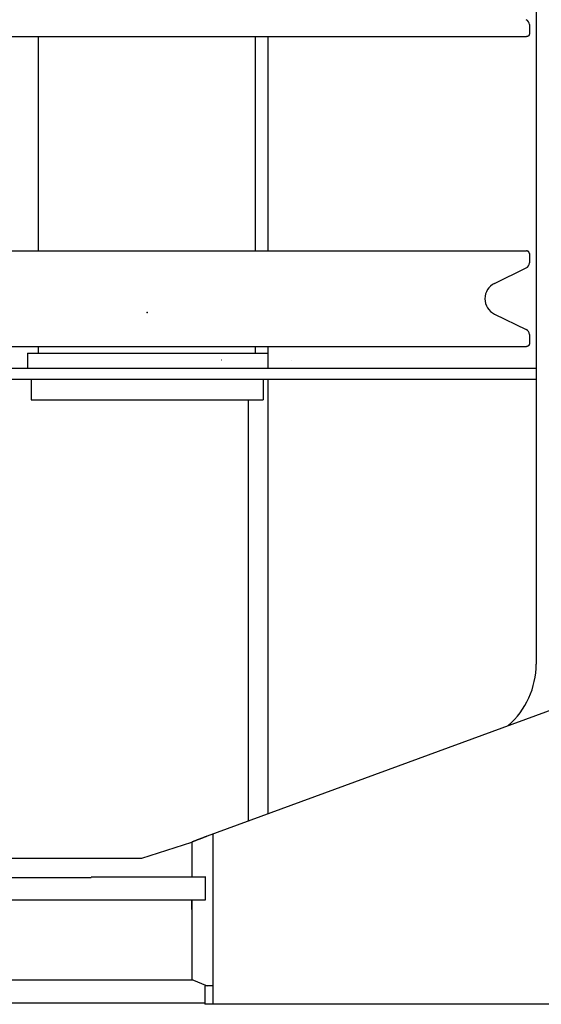
# Model space of a CAD drawing. Units: millimetres. Extents: x -39364 to 404880, y -58396 to 138944.
# Drawn here: x 86986 to 87368, y -18960 to -18239 of the extents above; entities that cross this region are included whole.
import ezdxf

# ---------------------------------------------------------------- set-up
doc = ezdxf.new("R2010")
doc.units = ezdxf.units.MM

# ---------------------------------------------------------------- blocks, each defined once
blk = doc.blocks.new('A$C01406A18')
at = {"color": 11, "linetype": 'Continuous'}
for p, q in [((722.5937076557602, 1089.666214149955), (722.5937076557602, 574.3338151499556)), ((717.5936916557621, 1042.838356149954), (717.5936916557621, 1036.000021149954)), ((102.5299816557599, 1034.000002149955), (715.5880656557601, 1034.000002149955)), ((358.0937036557589, 877.0006951499527), (358.0937036557589, 1034.000002149955)), ((517.0936916557621, 877.0006951499527), (517.0936916557621, 1034.000002149955)), ((526.0282466557619, 1034.000002149955), (526.0282466557619, 877.0006951499527)), ((516.6628346557627, 882.0000071499526), (517.0936916557621, 882.0000071499526)), ((102.4096496557613, 877.0006951499527), (715.5936936557628, 877.0006951499527)), ((717.5936916557621, 875.0006971499533), (717.5936916557621, 868.1623411499531)), ((692.1140556557584, 853.235625149955), (715.3471956557623, 864.5671621499569)), ((692.1140556557584, 830.7657721499563), (715.3471956557623, 819.4342141499546)), ((717.5936916557621, 815.8390351499547), (717.5936916557621, 809.0007001499544)), ((102.5299816557599, 807.0006811499552), (715.5880656557601, 807.0006811499552)), ((350.0936906557617, 802.0000031499549), (526.0282466557619, 802.0000031499549)), ((350.0936906557617, 802.0000031499549), (350.0936906557617, 791.000014149955)), ((358.0937036557589, 802.0000031499549), (358.0937036557589, 807.0006811499552)), ((358.0937036557589, 802.0000031499549), (517.0936916557621, 802.0000031499549)), ((517.0936916557621, 802.0000031499549), (517.0936916557621, 807.0006811499552)), ((524.6194616557623, 802.0000031499549), (525.0937046557592, 802.0000031499549)), ((526.0282466557619, 807.0006811499552), (526.0282466557619, 791.000014149955)), ((492.2217536557619, 797.0000081499529), (492.2034416557581, 797.0000081499529)), ((543.4717496557605, 797.0000081499529), (543.4534376557604, 797.0000081499529)), ((138.792614655762, 791.000014149955), (722.5937076557602, 791.000014149955)), ((138.792614655762, 783.000022149954), (722.5937076557602, 783.000022149954)), ((352.5936986557608, 783.000022149954), (352.5936986557608, 768.0000161499556)), ((522.5936966557601, 783.000022149954), (522.5936966557601, 768.0000161499556)), ((526.0282466557619, 783.000022149954), (526.0282466557619, 464.5510231499538)), ((352.5936986557608, 768.0000161499556), (522.133019655761, 768.0000161499556)), ((511.6888376557617, 767.999764149954), (511.6888376557617, 459.2882971499566)), ((522.133019655761, 768.0000161499556), (522.5936966557601, 768.0000161499556)), ((481.9441646557607, 448.371930149955), (737.0542656557591, 542.0000101499536)), ((485.6554526557593, 449.7340111499543), (485.6554526557593, 325.0000171499523)), ((433.7838986557617, 432.0000151499553), (470.3464106557585, 443.8875061499566)), ((470.3464106557585, 443.8875061499566), (470.3464106557585, 418.5000181499563)), ((204.5936996557612, 432.0000151499553), (433.7838986557617, 432.0000151499553)), ((396.5936966557601, 418.5000181499563), (480.3124226557629, 418.5000181499563)), ((480.3124226557629, 418.5000181499563), (480.332288655758, 418.5518671499522)), ((480.332288655758, 418.5000181499563), (480.332288655758, 418.5518671499522)), ((480.332288655758, 401.5000141499549), (480.332288655758, 418.5000181499563)), ((15.25396065576206, 418.0000081499529), (396.5936966557601, 418.0000081499529)), ((195.5937086557606, 401.5000141499549), (480.3124226557629, 401.5000141499549)), ((470.3464106557585, 394.5000211499537), (470.3464106557585, 401.5000141499549)), ((470.3466206557605, 401.5000141499549), (470.3466206557605, 393.7994401499564)), ((480.3124226557629, 401.5000141499549), (480.332288655758, 401.4481441499556)), ((480.332288655758, 401.4481441499556), (480.332288655758, 401.5000141499549)), ((470.3464106557585, 394.5000211499537), (470.3464106557585, 343.2584881499533)), ((195.5937086557606, 343.0000201499533), (470.9573016557624, 343.0000201499533)), ((470.3464106557585, 343.2584881499533), (470.8813856557608, 342.9996001499567)), ((470.3464106557585, 343.2584881499533), (471.051716655762, 342.9999151499542)), ((470.3464106557585, 343.2584741499522), (481.5936686557616, 338.5000141499549)), ((479.9291096557608, 338.5000141499549), (479.9291096557608, 325.0000171499523)), ((485.6554526557593, 338.5000141499549), (479.9291096557608, 338.5000141499549)), ((15.25396065576206, 326.0000161499556), (479.9291096557608, 326.0000161499556)), ((480.332288655758, 325.0000171499523), (479.9291096557608, 325.0000171499523)), ((484.6824596557635, 325.0000171499523), (480.332288655758, 325.0000171499523)), ((485.6554526557593, 325.0000171499523), (484.6824596557635, 325.0000171499523)), ((837.5936976557605, 325.0000171499523), (485.6554526557593, 325.0000171499523))]:
    blk.add_line(p, q, dxfattribs=at)
for centre, radius, start, end in [((713.5936956557634, 1042.838356149954), 3.999995999999999, 0, 63.99999999996369), ((713.5936956557634, 868.1623411499531), 3.999995999999999, 296.0000000000363, 0), ((697.5936906557617, 842.0006881499539), 12.499998, 116.0000000000363, 243.9999999999637), ((713.5936956557634, 815.8390351499547), 3.999995999999999, 0, 63.99999999996369), ((662.5937046557592, 574.3338151499556), 60.00000299999999, 311.1701059998526, 0)]:
    blk.add_arc(centre, radius, start, end, dxfattribs=at)
for points, start_tangent, end_tangent in [([(717.5937003886793, 1036.000012347224), (717.5920441449889, 1035.921601563896), (717.5871455337619, 1035.843394619453), (717.5791097217007, 1035.765453844062), (717.5680418813208, 1035.687841570892), (717.5540471880304, 1035.610620128722), (717.5372308114311, 1035.533851850647), (717.5176965154315, 1035.457600260124), (717.4954611918693, 1035.382002366394), (717.4704057595227, 1035.307310207143), (717.442399286083, 1035.233785847802), (717.4113108275887, 1035.161691355312), (717.3770094517386, 1035.091288795094), (717.3393642203882, 1035.022840234014), (717.2982676618303, 1034.956585449843), (717.2538925334811, 1034.892498042453), (717.2065959684624, 1034.830376483871), (717.156738336198, 1034.770016162522), (717.104680017801, 1034.711212471157), (717.0507813827207, 1034.653760801157), (716.9954028033026, 1034.597456543863), (716.9389032345498, 1034.542096940146), (716.8814338359516, 1034.487748966636), (716.8227216077503, 1034.435030237222), (716.7624418065025, 1034.384625535906), (716.7002696916534, 1034.337219642322), (716.635880516842, 1034.293497337643), (716.5689556417128, 1034.254132489004), (716.4994707587175, 1034.219271894686), (716.4278208417818, 1034.188311586193), (716.3544329314027, 1034.160590164403), (716.2797340710022, 1034.135446234563), (716.2041512981523, 1034.112218400565), (716.1281026923098, 1034.090269681335), (716.0517967271226, 1034.069533775473), (715.975230387412, 1034.050520225566), (715.8983913157135, 1034.033764018244), (715.8212671516194, 1034.019800140086), (715.7438455376396, 1034.009163576262), (715.6661141075892, 1034.002389316312), (715.5880605097591, 1034.000012342443)], (-0.0004106230444959001, -0.9999999156943541), (-0.9999975045486152, -0.0022340314550745)), ([(717.5937003886793, 875.0006914093938), (717.5920234783625, 875.0792296878644), (717.5870725064306, 875.1575689921629), (717.5789671129314, 875.2356554817052), (717.5678269378805, 875.3134353158057), (717.5537716242179, 875.3908546509228), (717.536920811981, 875.4678596479353), (717.5173921359201, 875.5443947374115), (717.4951925023925, 875.6203089955925), (717.4701625621019, 875.695308325412), (717.4421292723928, 875.7690868368372), (717.4109195935307, 875.8413386413631), (717.3763604799824, 875.9117578489931), (717.338278894902, 875.980038568272), (717.2965350671402, 876.045907537522), (717.2513444407414, 876.1094397747656), (717.2031374642393, 876.170921097113), (717.1523475693612, 876.2306402625436), (717.0994081994286, 876.2888860291059), (717.0447527949, 876.345947154794), (716.9888147903803, 876.4021123947532), (716.9320276263206, 876.4576705084219), (716.8746629665802, 876.5126949742626), (716.8163666117543, 876.5664264311126), (716.7566330399131, 876.6179041426549), (716.6949567175507, 876.6661673724957), (716.6308321256729, 876.7102553842851), (716.5637690480798, 876.7492348734631), (716.4937513903715, 876.7830219336938), (716.4213168341666, 876.8125247573043), (716.3470344204688, 876.838707720035), (716.2714731902815, 876.862535199205), (716.1952021846009, 876.8849715720426), (716.1187292973118, 876.9068209802463), (716.0421668895287, 876.9278511636549), (715.9654699463899, 876.9474174782663), (715.8885930484394, 876.9648742206118), (715.8114907733398, 876.9795756887725), (715.73411770456, 876.9908761779043), (715.6564284226624, 876.9981299875035), (715.5783775082127, 877.0006914127043)], (-0.0004749855621908, 0.9999998871943516), (-0.9999963532426601, 0.0027006483260457)), ([(717.5937003886793, 809.0006912591525), (717.5920441449889, 808.9222804758465), (717.5871455337619, 808.8440735314034), (717.5791097217007, 808.7661327560127), (717.5680418813208, 808.688520482865), (717.5540471880304, 808.6112990406727), (717.5372308114311, 808.5345307625976), (717.5176965154315, 808.458279172075), (717.4954611918693, 808.3826812783227), (717.4704057595227, 808.3079891190864), (717.442399286083, 808.2344647597529), (717.4113108275887, 808.1623702672623), (717.3770094517386, 808.0919677070451), (717.3393642203882, 808.0235191459542), (717.2982676618303, 807.9572643617867), (717.2538925334811, 807.8931769544142), (717.2065959684624, 807.8310553958217), (717.156738336198, 807.7706950744723), (717.104680017801, 807.7118913830927), (717.0507813827207, 807.6544397131147), (716.9954028033026, 807.5981354558025), (716.9389032345498, 807.5427758520855), (716.8814338359516, 807.4884278785939), (716.8227216077503, 807.4357091491547), (716.7624418065025, 807.3853044478456), (716.7002696916534, 807.337898554284), (716.635880516842, 807.2941762495939), (716.5689556417128, 807.2548114009551), (716.4994707587175, 807.2199508066551), (716.4278208417818, 807.1889904981144), (716.3544329314027, 807.1612690763541), (716.2797340710022, 807.1361251465132), (716.2041512981523, 807.1128973125124), (716.1281026923098, 807.0909485932643), (716.0517967271226, 807.0702126874239), (715.975230387412, 807.0511991375133), (715.8983913157135, 807.0344429302022), (715.8212671516194, 807.0204790520329), (715.7438455376396, 807.0098424882126), (715.6661141075892, 807.0030682282631), (715.5880605097591, 807.000691254405)], (-0.0004106230444959001, -0.9999999156943541), (-0.9999975045486152, -0.0022340314550745)), ([(481.9441666529819, 448.3719299924232), (481.5030447376193, 448.187717662815), (481.058993044433, 448.0041027213156), (480.612159001761, 447.8210577521641), (480.1626874681097, 447.6385559215851), (479.7107207815934, 447.4565709241142), (479.2563988093825, 447.2750769359154), (478.7998590001407, 447.0940485682659), (478.3412364247415, 446.9134608122222), (477.880663840333, 446.733288995023), (477.4182717251824, 446.5535087291137), (476.954188342781, 446.3740958627131), (476.4885397767721, 446.1950264287625), (476.0214499948779, 446.0162765985224), (475.5530408927007, 445.8378226305649), (475.0834323343588, 445.6596408256119), (474.6127422223799, 445.4817074713465), (474.1410865297112, 445.3039987971752), (473.668579357909, 445.1264909219535), (473.1953329837415, 444.949159810345), (472.7214579144493, 444.7719812173455), (472.2470629255986, 444.5949306433722), (471.7722551309198, 444.4179832817426), (471.2971400085407, 444.241113975153), (470.8218214649314, 444.0642971573216), (470.3464018902814, 443.887506813764)], (-0.9220976055381266, -0.3869573695652451), (-0.9373133169388655, -0.3484877987664156))]:
    blk.add_spline(points, degree=3, dxfattribs=dict(at, start_tangent=start_tangent, end_tangent=end_tangent))
at = {"color": 20, "linetype": 'Continuous'}
blk.add_point((437.6393486557608, 831.9998781499562), dxfattribs=at)
blk = doc.blocks.new('A$C5C021882')
at = {"rotation": 180}
blk.add_blockref('A$C01406A18', (15637.59375981265, 2132.049927818953), dxfattribs=at)

msp = doc.modelspace()

# ---------------------------------------------------------------- block references
at = {"color": 1, "rotation": 180}
msp.add_blockref('A$C5C021882', (102279.4317487046, -17153.06156899891), dxfattribs=at)

doc.saveas('drawing.dxf')
